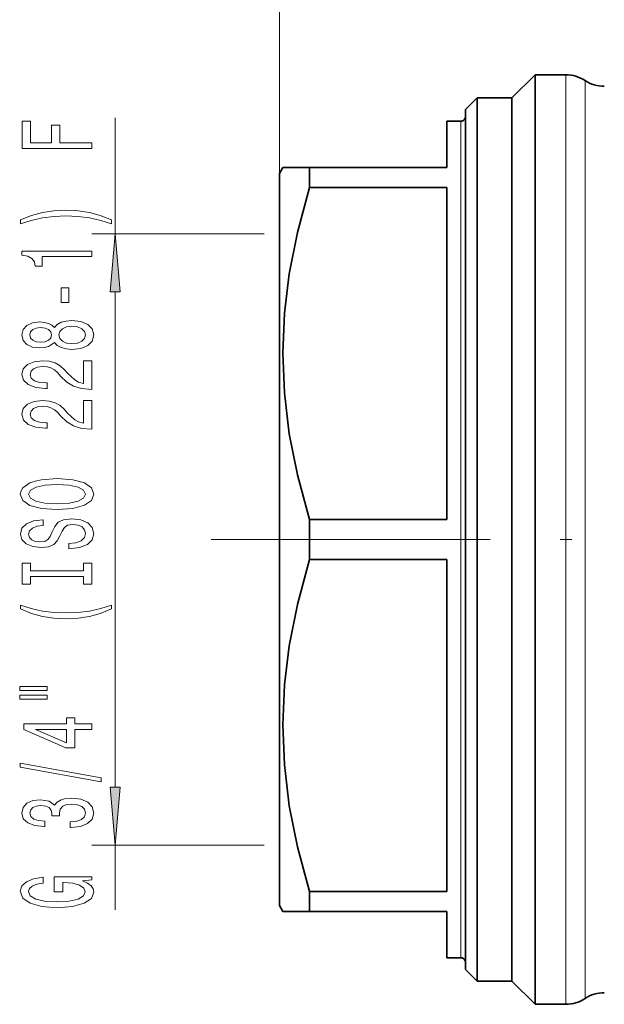
# Model space of a CAD drawing. Extents: x 0 to 420, y 0 to 297.
# Drawn here: x 86 to 111, y 143 to 186 of the extents above; entities that cross this region are included whole.
import ezdxf

# ---------------------------------------------------------------- set-up
doc = ezdxf.new("R2010")
doc.units = 0
doc.linetypes.add('DASHDOT', pattern=[18.5, 12, -3, 0.5, -3])

msp = doc.modelspace()

# ---------------------------------------------------------------- linework, layer by layer
at = {"color": 7, "lineweight": 13}
for p, q in [((96.925034, 179.21759), (96.925034, 223.955276)), ((96.925034, 179.21759), (96.925034, 212.585022)), ((109.238045, 181.019241), (109.238045, 183.46759)), ((110.0672, 180.79985), (110.0672, 183.21759)), ((89.86554, 176.617584), (89.86554, 181.607162)), ((104.725037, 181.46759), (104.725037, 147.671112)), ((109.238045, 143.46759), (109.238045, 181.019241)), ((110.0672, 143.71759), (110.0672, 180.79985)), ((96.274048, 176.617584), (88.86554, 176.617584)), ((89.86554, 152.808075), (89.86554, 174.127106)), ((96.274048, 150.317596), (88.86554, 150.317596)), ((89.86554, 147.529495), (89.86554, 150.317596)), ((104.725037, 147.671112), (104.725037, 145.46759))]:
    msp.add_line(p, q, dxfattribs=at)
at = {"color": 7, "lineweight": 35}
for p, q in [((106.925034, 182.46759), (107.925034, 183.46759)), ((107.925034, 181.019241), (107.925034, 183.46759)), ((107.925034, 183.46759), (109.238045, 183.46759)), ((104.925034, 181.96759), (105.425034, 182.46759)), ((105.425034, 182.46759), (105.425034, 146.793518)), ((106.925034, 182.46759), (105.425034, 182.46759)), ((106.925034, 180.141663), (106.925034, 182.46759)), ((104.925034, 181.96759), (104.925034, 147.232315)), ((104.125038, 179.46759), (104.125038, 181.46759)), ((104.725037, 181.46759), (104.125038, 181.46759)), ((107.925034, 143.46759), (107.925034, 181.019241)), ((106.925034, 146.793518), (106.925034, 180.141663)), ((96.925034, 179.21759), (97.069374, 179.46759)), ((96.925034, 179.21759), (96.925034, 149.64566)), ((97.069374, 179.46759), (98.224075, 179.46759)), ((98.224075, 179.46759), (98.224075, 178.609024)), ((104.125038, 179.46759), (98.224075, 179.46759)), ((104.125038, 178.609024), (98.224075, 178.609024)), ((104.125038, 164.326157), (104.125038, 178.609024)), ((98.224075, 164.326157), (98.224075, 162.609024)), ((104.125038, 164.326157), (98.224075, 164.326157)), ((104.125038, 162.609024), (98.224075, 162.609024)), ((104.125038, 148.326157), (104.125038, 162.609024)), ((96.925034, 149.64566), (96.925034, 147.71759)), ((98.224075, 148.326157), (98.224075, 147.671112)), ((104.125038, 148.326157), (98.224075, 148.326157)), ((96.925034, 147.71759), (97.069374, 147.46759)), ((98.224075, 147.46759), (97.069374, 147.46759)), ((98.224075, 147.671112), (98.224075, 147.46759)), ((98.224075, 147.46759), (104.125038, 147.46759)), ((104.125038, 145.46759), (104.125038, 147.46759)), ((104.925034, 147.232315), (104.925034, 144.96759)), ((105.425034, 146.793518), (105.425034, 144.46759)), ((106.925034, 144.46759), (106.925034, 146.793518)), ((104.725037, 145.46759), (104.125038, 145.46759)), ((104.925034, 144.96759), (105.425034, 144.46759)), ((106.925034, 144.46759), (105.425034, 144.46759)), ((106.925034, 144.46759), (107.925034, 143.46759)), ((107.925034, 143.46759), (109.238045, 143.46759))]:
    msp.add_line(p, q, dxfattribs=at)
at = {"color": 7, "linetype": 'DASHDOT', "lineweight": 13}
msp.add_line((93.995468, 163.46759), (129.150299, 163.46759), dxfattribs=at)
at = {"color": 7, "lineweight": 13}
for points in [[(88.86554, 180.294769), (88.86554, 180.53598), (87.486572, 180.53598), (87.486572, 181.293335), (87.127792, 181.293335), (87.127792, 180.53598), (86.228653, 180.53598), (86.228653, 181.467102), (85.86554, 181.467102), (85.86554, 180.294769)], [(89.699829, 177.216965), (89.224335, 177.403702), (88.753143, 177.53598), (88.264679, 177.613785), (87.745941, 177.639725), (87.231537, 177.613785), (86.738739, 177.53598), (86.267555, 177.403702), (85.792053, 177.216965), (85.792053, 177.053558), (86.250267, 177.198807), (86.734421, 177.302551), (87.235855, 177.364807), (87.745941, 177.388138), (88.256027, 177.364807), (88.761795, 177.302551), (89.241623, 177.196213), (89.699829, 177.053558)], [(90.083427, 174.127106), (89.86554, 176.617584), (89.647652, 174.127106)], [(88.86554, 175.64563), (88.86554, 175.881653), (85.843925, 175.881653), (85.843925, 175.705292), (86.107613, 175.6586), (86.284851, 175.565231), (86.388596, 175.422577), (86.423172, 175.225464), (86.730087, 175.225464), (86.730087, 175.64563)], [(87.875626, 173.667099), (87.875626, 174.294769), (87.534126, 174.294769), (87.534126, 173.667099)], [(87.248825, 171.947937), (87.369858, 171.815659), (87.538452, 171.724884), (87.750267, 171.667816), (88.00531, 171.649673), (88.39003, 171.691162), (88.688309, 171.810471), (88.87851, 172.005005), (88.951996, 172.269547), (88.87851, 172.531509), (88.688309, 172.726044), (88.39003, 172.845352), (88.00531, 172.889435), (87.750267, 172.868683), (87.538452, 172.814224), (87.369858, 172.720856), (87.248825, 172.591171), (87.145081, 172.694916), (87.002426, 172.767532), (86.829514, 172.81163), (86.617706, 172.827194), (86.310783, 172.78569), (86.064392, 172.676758), (85.904449, 172.500397), (85.843925, 172.269547), (85.904449, 172.036118), (86.064392, 171.859756), (86.310783, 171.74823), (86.617706, 171.70932), (86.829514, 171.72229), (87.002426, 171.766388)], [(86.652283, 171.955719), (86.462082, 171.976471), (86.315109, 172.038712), (86.224327, 172.137268), (86.189743, 172.269547), (86.224327, 172.399231), (86.315109, 172.497803), (86.462082, 172.560043), (86.652283, 172.583389), (86.846809, 172.560043), (86.998108, 172.497803), (87.097527, 172.399231), (87.127792, 172.269547), (87.093201, 172.137268), (86.998108, 172.038712), (86.846809, 171.976471)], [(87.996658, 171.898666), (87.767555, 171.921997), (87.59465, 171.997223), (87.482254, 172.113937), (87.443344, 172.269547), (87.482254, 172.422577), (87.59465, 172.539291), (87.767555, 172.614502), (87.996658, 172.640442), (88.243057, 172.614502), (88.42894, 172.539291), (88.549973, 172.422577), (88.588882, 172.269547), (88.549973, 172.113937), (88.42894, 171.997223), (88.243057, 171.921997)], [(88.86554, 169.925323), (88.86554, 171.162491), (88.493782, 171.162491), (88.493782, 170.184677), (88.290611, 170.239151), (88.122025, 170.33252), (87.815109, 170.620422), (87.685425, 170.773438), (87.499542, 170.944626), (87.283401, 171.066528), (87.028366, 171.136551), (86.738739, 171.162491), (86.375626, 171.118393), (86.090324, 170.99649), (85.908768, 170.809753), (85.843925, 170.568542), (85.917412, 170.31955), (86.120583, 170.130219), (86.444794, 170.008316), (86.872742, 169.966812), (86.933258, 169.966812), (86.933258, 170.202835), (86.898682, 170.202835), (86.604736, 170.226181), (86.388596, 170.296204), (86.250267, 170.40773), (86.202713, 170.555573), (86.245941, 170.706009), (86.354012, 170.817535), (86.522598, 170.890152), (86.734421, 170.916092), (86.933258, 170.897934), (87.101852, 170.848663), (87.248825, 170.765656), (87.37851, 170.651535), (87.516838, 170.49852), (87.784851, 170.244339), (88.070152, 170.065369), (88.41597, 169.95903), (88.85257, 169.925323)], [(88.86554, 168.213928), (88.86554, 169.451111), (88.493782, 169.451111), (88.493782, 168.473297), (88.290611, 168.527771), (88.122025, 168.62114), (87.815109, 168.909027), (87.685425, 169.062057), (87.499542, 169.233246), (87.283401, 169.355148), (87.028366, 169.425171), (86.738739, 169.451111), (86.375626, 169.407013), (86.090324, 169.28511), (85.908768, 169.098373), (85.843925, 168.857162), (85.917412, 168.60817), (86.120583, 168.418839), (86.444794, 168.296936), (86.872742, 168.255432), (86.933258, 168.255432), (86.933258, 168.491455), (86.898682, 168.491455), (86.604736, 168.514801), (86.388596, 168.584824), (86.250267, 168.69635), (86.202713, 168.844193), (86.245941, 168.994629), (86.354012, 169.106155), (86.522598, 169.178772), (86.734421, 169.204712), (86.933258, 169.186554), (87.101852, 169.137268), (87.248825, 169.054276), (87.37851, 168.940155), (87.516838, 168.787125), (87.784851, 168.532959), (88.070152, 168.353989), (88.41597, 168.24765), (88.85257, 168.213928)], [(87.36554, 164.757446), (88.039886, 164.804138), (88.53701, 164.939011), (88.843925, 165.149094), (88.947678, 165.424011), (88.843925, 165.69635), (88.53701, 165.909027), (88.039886, 166.041306), (87.36554, 166.090591), (86.695511, 166.041306), (86.423172, 165.984253), (86.198395, 165.909027), (85.891479, 165.69635), (85.813667, 165.566666), (85.783401, 165.424011), (85.891479, 165.1465), (86.194069, 164.936417), (86.691193, 164.804138)], [(87.36554, 165.006439), (86.842484, 165.034973), (86.457764, 165.12056), (86.224327, 165.252838), (86.142197, 165.424011), (86.224327, 165.592606), (86.462082, 165.724884), (86.846809, 165.810471), (87.36554, 165.841599), (87.888596, 165.810471), (88.273315, 165.724884), (88.506744, 165.592606), (88.584564, 165.424011), (88.506744, 165.252838), (88.273315, 165.12056), (87.892914, 165.034973)], [(87.875626, 163.302841), (87.875626, 163.066818), (88.333839, 163.118683), (88.671021, 163.248367), (88.874184, 163.448074), (88.947678, 163.717819), (88.87851, 163.98497), (88.688309, 164.184677), (88.39003, 164.311768), (87.996658, 164.358459), (87.642197, 164.31955), (87.413086, 164.210617), (87.261795, 164.034256), (87.149399, 163.798233), (87.067268, 163.595917), (86.972168, 163.463638), (86.833839, 163.388428), (86.617706, 163.365082), (86.423172, 163.388428), (86.276199, 163.455856), (86.176773, 163.559616), (86.142197, 163.702255), (86.185425, 163.847504), (86.302139, 163.961624), (86.496658, 164.03685), (86.760353, 164.073151), (86.760353, 164.309174), (86.751709, 164.309174), (86.345367, 164.267685), (86.04277, 164.145782), (85.85257, 163.953842), (85.787735, 163.694473), (85.85257, 163.461044), (86.034126, 163.279495), (86.315109, 163.162781), (86.678223, 163.121277), (87.002426, 163.154999), (87.222885, 163.253555), (87.369858, 163.40918), (87.482254, 163.621857), (87.58168, 163.83194), (87.676773, 163.990158), (87.815109, 164.086121), (88.039886, 164.119843), (88.268997, 164.088715), (88.44191, 164.008316), (88.549973, 163.886414), (88.584564, 163.728195), (88.53701, 163.551834), (88.398682, 163.416962), (88.173897, 163.33136)], [(88.502426, 161.881943), (88.502426, 161.549957), (88.86554, 161.549957), (88.86554, 162.452545), (88.502426, 162.452545), (88.502426, 162.12056), (86.228653, 162.12056), (86.228653, 162.452545), (85.86554, 162.452545), (85.86554, 161.549957), (86.228653, 161.549957), (86.228653, 161.881943)], [(89.699829, 160.479202), (89.699829, 160.642609), (89.241623, 160.494766), (88.761795, 160.391022), (88.256027, 160.326187), (87.745941, 160.305435), (87.235855, 160.326187), (86.734421, 160.391022), (86.250267, 160.494766), (85.792053, 160.642609), (85.792053, 160.479202), (86.267555, 160.289871), (86.738739, 160.157593), (87.231537, 160.079788), (87.745941, 160.056442), (88.264679, 160.079788), (88.753143, 160.157593), (89.224335, 160.289871)], [(85.757469, 156.968262), (86.933258, 156.968262), (86.933258, 157.142029), (85.757469, 157.142029)], [(85.757469, 156.592178), (86.933258, 156.592178), (86.933258, 156.768539), (85.757469, 156.768539)], [(88.86554, 155.29837), (88.86554, 155.531799), (88.122025, 155.531799), (88.122025, 155.788574), (87.776199, 155.788574), (87.776199, 155.531799), (85.930382, 155.531799), (85.930382, 155.295776), (87.741623, 154.507309), (88.122025, 154.507309), (88.122025, 155.29837)], [(87.776199, 154.725174), (86.431824, 155.29837), (87.776199, 155.29837)], [(89.267555, 153.039719), (89.267555, 153.218689), (85.783401, 153.846344), (85.783401, 153.664795)], [(89.647652, 152.808075), (89.86554, 150.317596), (90.083427, 152.808075)], [(87.923172, 151.079346), (87.95343, 151.079346), (88.368423, 151.12085), (88.679657, 151.242752), (88.87851, 151.434677), (88.951996, 151.688858), (88.87851, 151.958603), (88.688309, 152.160904), (88.385712, 152.290588), (87.996658, 152.33728), (87.741623, 152.316528), (87.534126, 152.25946), (87.374184, 152.166092), (87.257469, 152.041595), (87.02404, 152.21019), (86.652283, 152.269836), (86.315109, 152.230927), (86.060059, 152.1194), (85.900116, 151.937851), (85.843925, 151.688858), (85.913086, 151.455429), (86.103287, 151.276459), (86.405884, 151.15976), (86.807907, 151.12085), (86.838165, 151.12085), (86.838165, 151.351685), (86.561508, 151.372437), (86.362656, 151.439865), (86.241623, 151.548798), (86.198395, 151.701828), (86.232971, 151.8367), (86.323753, 151.935257), (86.470726, 151.994904), (86.669571, 152.01825), (86.881393, 151.994904), (87.02404, 151.932663), (87.110497, 151.82373), (87.136429, 151.675888), (87.132111, 151.574738), (87.47361, 151.574738), (87.464966, 151.701828), (87.503868, 151.865234), (87.607613, 151.987122), (87.776199, 152.059753), (87.996658, 152.085693), (88.247383, 152.057159), (88.433258, 151.981949), (88.549973, 151.86264), (88.588882, 151.704422), (88.545654, 151.541016), (88.41597, 151.421707), (88.208481, 151.346497), (87.923172, 151.317963)], [(88.463524, 148.784821), (88.86554, 148.828918), (88.86554, 148.958603), (87.244507, 148.958603), (87.244507, 148.302399), (87.611938, 148.302399), (87.611938, 148.707016), (87.637878, 148.707016), (88.035568, 148.675888), (88.329514, 148.592896), (88.515396, 148.465805), (88.575912, 148.307587), (88.498108, 148.131226), (88.264679, 147.993759), (87.879944, 147.905579), (87.35257, 147.874451), (86.829514, 147.902985), (86.444794, 147.991165), (86.211365, 148.131226), (86.129227, 148.320557), (86.172455, 148.450241), (86.293495, 148.55658), (86.496658, 148.634384), (86.768997, 148.678482), (86.768997, 148.935257), (86.354012, 148.867813), (86.04277, 148.740723), (85.85257, 148.561768), (85.783401, 148.336121), (85.891479, 148.040436), (86.207039, 147.817383), (86.704155, 147.674744), (87.36554, 147.625458), (88.03125, 147.674744), (88.528366, 147.817383), (88.843925, 148.027481), (88.947678, 148.292023), (88.913086, 148.439865), (88.82663, 148.572144), (88.675339, 148.686264)]]:
    msp.add_lwpolyline(points, close=True, dxfattribs=at)
at = {"color": 7, "lineweight": 35}
for points in [[(98.224075, 178.609024), (97.700493, 176.676392), (97.348122, 174.897171), (97.14238, 173.213058), (97.069397, 171.495773), (97.137657, 169.779694), (97.352097, 168.013275), (97.703651, 166.245361), (98.224075, 164.326157)], [(98.224075, 162.609024), (97.700493, 160.676392), (97.348122, 158.897171), (97.14238, 157.213058), (97.069397, 155.495773), (97.137657, 153.779694), (97.352097, 152.013275), (97.703651, 150.245361), (98.224075, 148.326157)]]:
    msp.add_lwpolyline(points, dxfattribs=at)
for centre, radius, start, end in [((109.238045, 181.96759), 1.5, 56.442689, 90.000003), ((110.896355, 184.46759), 1.5, 236.442684, 269.999997), ((104.725037, 181.667587), 0.2, 269.999997, 0), ((104.725037, 145.267593), 0.2, 360, 90.000003), ((109.238045, 144.96759), 1.5, 269.999997, 303.557311), ((110.896355, 142.46759), 1.5, 90.000003, 123.557316)]:
    msp.add_arc(centre, radius, start, end, dxfattribs=at)
at = {"color": 7, "lineweight": 13}
for points in [[(90.083427, 174.127106), (89.86554, 176.617584), (90.083427, 174.127106), (89.647652, 174.127106)], [(89.647652, 152.808075), (89.86554, 150.317596), (89.647652, 152.808075), (90.083427, 152.808075)]]:
    msp.add_solid(points, dxfattribs=at)

doc.saveas('drawing.dxf')
